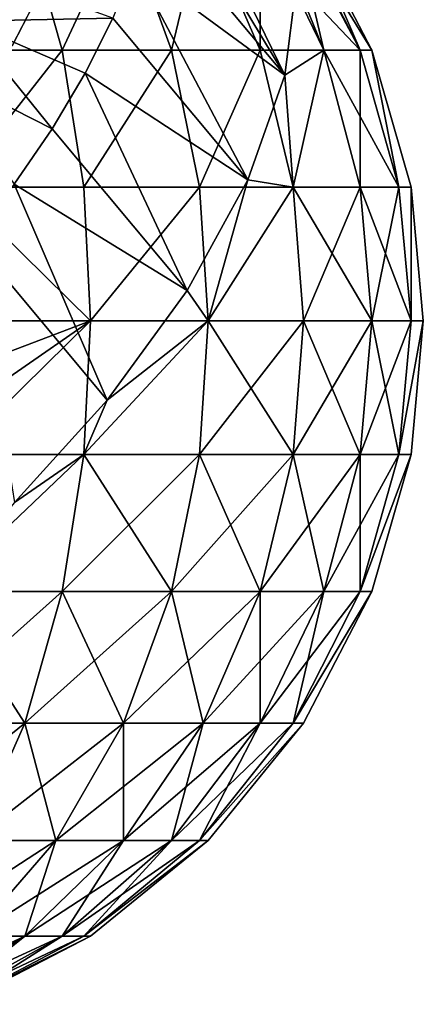
# Model space of a CAD drawing. Units: inches. Extents: x -10.8 to 10.8, y -8.5 to 13.1.
# Drawn here: x 8 to 8.3, y -7.9 to -7.3 of the extents above; entities that cross this region are included whole.
import ezdxf

# ---------------------------------------------------------------- set-up
doc = ezdxf.new("R2010")
doc.units = ezdxf.units.IN
doc.header["$MEASUREMENT"] = 0
doc.layers.add('TABLE-BASE', color=6, linetype='Continuous')

msp = doc.modelspace()

# ---------------------------------------------------------------- linework, layer by layer
at = {"layer": 'TABLE-BASE'}
for points in [[(8.06885, -7.26744, 0.75316), (1.59843, 0.37311, 6.32808), (8.03619, -7.33067, 0.80328)], [(8.12223, -7.22473, 0.64189), (8.19632, -7.3479, 0.60704), (8.12381, -7.19869, 0.60741)], [(8.12381, -7.19869, 0.60741), (8.19632, -7.3479, 0.60704), (8.20315, -7.29363, 0.53932)], [(8.11698, -7.25296, 0.67513), (8.19632, -7.3479, 0.60704), (8.12223, -7.22473, 0.64189)], [(8.10798, -7.283, 0.70654), (8.19632, -7.3479, 0.60704), (8.11698, -7.25296, 0.67513)], [(8.19604, -7.24911, 0.46895), (8.24739, -7.33331, 0.40015), (8.20735, -7.25601, 0.40015)], [(8.19604, -7.24911, 0.46895), (8.24069, -7.33331, 0.47316), (8.24739, -7.33331, 0.40015)], [(8.20315, -7.29363, 0.53932), (8.24069, -7.33331, 0.47316), (8.19604, -7.24911, 0.46895)], [(8.0438, -7.25601, 0.09783), (7.99385, -7.33331, 0.02709), (7.97911, -7.25601, 0.06432)], [(7.99385, -7.33331, 0.02709), (8.0438, -7.25601, 0.09783), (8.06572, -7.33331, 0.06432)], [(8.10156, -7.25601, 0.14475), (8.06572, -7.33331, 0.06432), (8.0438, -7.25601, 0.09783)], [(8.06572, -7.33331, 0.06432), (8.10156, -7.25601, 0.14475), (8.12987, -7.33331, 0.11643)], [(8.14847, -7.25601, 0.2025), (8.12987, -7.33331, 0.11643), (8.10156, -7.25601, 0.14475)], [(8.12987, -7.33331, 0.11643), (8.14847, -7.25601, 0.2025), (8.18199, -7.33331, 0.18059)], [(8.18199, -7.25601, 0.2672), (8.18199, -7.33331, 0.18059), (8.14847, -7.25601, 0.2025)], [(8.20132, -7.25601, 0.33443), (8.21922, -7.33331, 0.25246), (8.18199, -7.25601, 0.2672)], [(8.18199, -7.33331, 0.18059), (8.18199, -7.25601, 0.2672), (8.21922, -7.33331, 0.25246)], [(8.20735, -7.25601, 0.40015), (8.24069, -7.33331, 0.32714), (8.20132, -7.25601, 0.33443)], [(8.21922, -7.33331, 0.25246), (8.20132, -7.25601, 0.33443), (8.24069, -7.33331, 0.32714)], [(8.24739, -7.33331, 0.40015), (8.24069, -7.33331, 0.32714), (8.20735, -7.25601, 0.40015)], [(7.9816, -7.33606, 0.74718), (8.06885, -7.26744, 0.75316), (8.03619, -7.33067, 0.80328)], [(8.00832, -7.28432, 0.70617), (8.06885, -7.26744, 0.75316), (7.9816, -7.33606, 0.74718)], [(8.0953, -7.31443, 0.73558), (8.17464, -7.40937, 0.66749), (8.10798, -7.283, 0.70654)], [(8.10798, -7.283, 0.70654), (8.17464, -7.40937, 0.66749), (8.19632, -7.3479, 0.60704)], [(8.0085, -7.31624, 0.75088), (8.0953, -7.31443, 0.73558), (8.02264, -7.28804, 0.72804)], [(8.19632, -7.3479, 0.60704), (8.21922, -7.33331, 0.54785), (8.20315, -7.29363, 0.53932)], [(8.20315, -7.29363, 0.53932), (8.21922, -7.33331, 0.54785), (8.24069, -7.33331, 0.47316)], [(7.99155, -7.34475, 0.77089), (8.05968, -7.37941, 0.78469), (8.0085, -7.31624, 0.75088)], [(8.0085, -7.31624, 0.75088), (8.0791, -7.34674, 0.76176), (8.0953, -7.31443, 0.73558)], [(8.0085, -7.31624, 0.75088), (8.05968, -7.37941, 0.78469), (8.0791, -7.34674, 0.76176)], [(8.0791, -7.34674, 0.76176), (8.17464, -7.40937, 0.66749), (8.0953, -7.31443, 0.73558)], [(8.06572, -7.33331, 0.06432), (8.00235, -7.41363, 0.00561), (7.99385, -7.33331, 0.02709)], [(8.00235, -7.41363, 0.00561), (8.06572, -7.33331, 0.06432), (8.07835, -7.41363, 0.04499)], [(8.12987, -7.33331, 0.11643), (8.07835, -7.41363, 0.04499), (8.06572, -7.33331, 0.06432)], [(8.07835, -7.41363, 0.04499), (8.12987, -7.33331, 0.11643), (8.1462, -7.41363, 0.1001)], [(8.18199, -7.33331, 0.18059), (8.1462, -7.41363, 0.1001), (8.12987, -7.33331, 0.11643)], [(8.1462, -7.41363, 0.1001), (8.18199, -7.33331, 0.18059), (8.20132, -7.41363, 0.16795)], [(8.21922, -7.33331, 0.25246), (8.20132, -7.41363, 0.16795), (8.18199, -7.33331, 0.18059)], [(8.19632, -7.3479, 0.60704), (8.20132, -7.41363, 0.63235), (8.21922, -7.33331, 0.54785)], [(8.21922, -7.33331, 0.54785), (8.20132, -7.41363, 0.63235), (8.24069, -7.41363, 0.55635)], [(8.20132, -7.41363, 0.16795), (8.21922, -7.33331, 0.25246), (8.24069, -7.41363, 0.24396)], [(8.24069, -7.33331, 0.32714), (8.24069, -7.41363, 0.24396), (8.21922, -7.33331, 0.25246)], [(8.21922, -7.33331, 0.54785), (8.2634, -7.41363, 0.47737), (8.24069, -7.33331, 0.47316)], [(8.2634, -7.41363, 0.47737), (8.21922, -7.33331, 0.54785), (8.24069, -7.41363, 0.55635)], [(8.24739, -7.33331, 0.40015), (8.2634, -7.41363, 0.32294), (8.24069, -7.33331, 0.32714)], [(8.24739, -7.33331, 0.40015), (8.24069, -7.33331, 0.47316), (8.2634, -7.41363, 0.47737)], [(8.24069, -7.41363, 0.24396), (8.24069, -7.33331, 0.32714), (8.2634, -7.41363, 0.32294)], [(8.27049, -7.41363, 0.40015), (8.2634, -7.41363, 0.32294), (8.24739, -7.33331, 0.40015)], [(8.24739, -7.33331, 0.40015), (8.2634, -7.41363, 0.47737), (8.27049, -7.41363, 0.40015)], [(7.99155, -7.34475, 0.77089), (8.03741, -7.41193, 0.80408), (8.05968, -7.37941, 0.78469)], [(8.05968, -7.37941, 0.78469), (8.13902, -7.47436, 0.7166), (8.0791, -7.34674, 0.76176)], [(8.0791, -7.34674, 0.76176), (8.13902, -7.47436, 0.7166), (8.17464, -7.40937, 0.66749)], [(8.17464, -7.40937, 0.66749), (8.20132, -7.41363, 0.63235), (8.19632, -7.3479, 0.60704)], [(8.03741, -7.41193, 0.80408), (8.13902, -7.47436, 0.7166), (8.05968, -7.37941, 0.78469)], [(8.13902, -7.47436, 0.7166), (8.1513, -7.49216, 0.7053), (8.17464, -7.40937, 0.66749)], [(8.17464, -7.40937, 0.66749), (8.1513, -7.49216, 0.7053), (8.20132, -7.41363, 0.63235)], [(8.0823, -7.49216, 0.03896), (8.00235, -7.41363, 0.00561), (8.07835, -7.41363, 0.04499)], [(8.00772, -7.49216, 0), (8.00235, -7.41363, 0.00561), (8.0823, -7.49216, 0.03896)], [(8.01275, -7.44379, 0.81977), (8.09209, -7.53874, 0.75168), (8.03741, -7.41193, 0.80408)], [(8.03741, -7.41193, 0.80408), (8.09209, -7.53874, 0.75168), (8.13902, -7.47436, 0.7166)], [(8.1462, -7.41363, 0.1001), (8.0823, -7.49216, 0.03896), (8.07835, -7.41363, 0.04499)], [(8.0823, -7.49216, 0.03896), (8.1462, -7.41363, 0.1001), (8.1513, -7.49216, 0.09501)], [(8.20132, -7.41363, 0.16795), (8.1513, -7.49216, 0.09501), (8.1462, -7.41363, 0.1001)], [(8.20132, -7.41363, 0.63235), (8.1513, -7.49216, 0.7053), (8.20735, -7.49216, 0.6363)], [(8.1513, -7.49216, 0.09501), (8.20132, -7.41363, 0.16795), (8.20735, -7.49216, 0.16401)], [(8.24069, -7.41363, 0.24396), (8.20735, -7.49216, 0.16401), (8.20132, -7.41363, 0.16795)], [(8.20132, -7.41363, 0.63235), (8.24739, -7.49216, 0.559), (8.24069, -7.41363, 0.55635)], [(8.24739, -7.49216, 0.559), (8.20132, -7.41363, 0.63235), (8.20735, -7.49216, 0.6363)], [(8.20735, -7.49216, 0.16401), (8.24069, -7.41363, 0.24396), (8.24739, -7.49216, 0.24131)], [(8.2634, -7.41363, 0.32294), (8.24739, -7.49216, 0.24131), (8.24069, -7.41363, 0.24396)], [(8.24069, -7.41363, 0.55635), (8.27049, -7.49216, 0.47868), (8.2634, -7.41363, 0.47737)], [(8.27049, -7.49216, 0.47868), (8.24069, -7.41363, 0.55635), (8.24739, -7.49216, 0.559)], [(8.24739, -7.49216, 0.24131), (8.2634, -7.41363, 0.32294), (8.27049, -7.49216, 0.32163)], [(8.27049, -7.41363, 0.40015), (8.27049, -7.49216, 0.32163), (8.2634, -7.41363, 0.32294)], [(8.27049, -7.41363, 0.40015), (8.2634, -7.41363, 0.47737), (8.27049, -7.49216, 0.47868)], [(8.27769, -7.49216, 0.40015), (8.27049, -7.49216, 0.32163), (8.27049, -7.41363, 0.40015)], [(8.27049, -7.41363, 0.40015), (8.27049, -7.49216, 0.47868), (8.27769, -7.49216, 0.40015)], [(8.01275, -7.44379, 0.81977), (8.03759, -7.59879, 0.77191), (8.09209, -7.53874, 0.75168)], [(8.09209, -7.53874, 0.75168), (8.1513, -7.49216, 0.7053), (8.13902, -7.47436, 0.7166)], [(7.99637, -7.55163, 0), (8.0823, -7.49216, 0.03896), (8.00235, -7.57068, 0.00561)], [(8.00502, -7.52155, 0), (8.0823, -7.49216, 0.03896), (7.99637, -7.55163, 0)], [(8.00235, -7.57068, 0.00561), (8.0823, -7.49216, 0.03896), (8.07835, -7.57068, 0.04499)], [(8.00772, -7.49216, 0), (8.0823, -7.49216, 0.03896), (8.00502, -7.52155, 0)], [(8.1513, -7.49216, 0.7053), (8.07835, -7.57068, 0.75532), (8.1462, -7.57068, 0.7002)], [(8.09209, -7.53874, 0.75168), (8.07835, -7.57068, 0.75532), (8.1513, -7.49216, 0.7053)], [(8.1513, -7.49216, 0.09501), (8.07835, -7.57068, 0.04499), (8.0823, -7.49216, 0.03896)], [(8.07835, -7.57068, 0.04499), (8.1513, -7.49216, 0.09501), (8.1462, -7.57068, 0.1001)], [(8.20735, -7.49216, 0.16401), (8.1462, -7.57068, 0.1001), (8.1513, -7.49216, 0.09501)], [(8.1462, -7.57068, 0.1001), (8.20735, -7.49216, 0.16401), (8.20132, -7.57068, 0.16795)], [(8.20132, -7.57068, 0.63235), (8.1513, -7.49216, 0.7053), (8.1462, -7.57068, 0.7002)], [(8.1513, -7.49216, 0.7053), (8.20132, -7.57068, 0.63235), (8.20735, -7.49216, 0.6363)], [(8.24739, -7.49216, 0.24131), (8.20132, -7.57068, 0.16795), (8.20735, -7.49216, 0.16401)], [(8.20132, -7.57068, 0.16795), (8.24739, -7.49216, 0.24131), (8.24069, -7.57068, 0.24396)], [(8.24069, -7.57068, 0.55635), (8.20735, -7.49216, 0.6363), (8.20132, -7.57068, 0.63235)], [(8.20735, -7.49216, 0.6363), (8.24069, -7.57068, 0.55635), (8.24739, -7.49216, 0.559)], [(8.27049, -7.49216, 0.32163), (8.24069, -7.57068, 0.24396), (8.24739, -7.49216, 0.24131)], [(8.24069, -7.57068, 0.24396), (8.27049, -7.49216, 0.32163), (8.2634, -7.57068, 0.32294)], [(8.2634, -7.57068, 0.47737), (8.24739, -7.49216, 0.559), (8.24069, -7.57068, 0.55635)], [(8.24739, -7.49216, 0.559), (8.2634, -7.57068, 0.47737), (8.27049, -7.49216, 0.47868)], [(8.27769, -7.49216, 0.40015), (8.2634, -7.57068, 0.32294), (8.27049, -7.49216, 0.32163)], [(8.27049, -7.57068, 0.40015), (8.2634, -7.57068, 0.32294), (8.27769, -7.49216, 0.40015)], [(8.27769, -7.49216, 0.40015), (8.2634, -7.57068, 0.47737), (8.27049, -7.57068, 0.40015)], [(8.27769, -7.49216, 0.40015), (8.27049, -7.49216, 0.47868), (8.2634, -7.57068, 0.47737)], [(8.03759, -7.59879, 0.77191), (8.07835, -7.57068, 0.75532), (8.09209, -7.53874, 0.75168)], [(8.07835, -7.57068, 0.75532), (7.99385, -7.651, 0.77322), (8.06572, -7.651, 0.73599)], [(8.03759, -7.59879, 0.77191), (7.99385, -7.651, 0.77322), (8.07835, -7.57068, 0.75532)], [(8.07835, -7.57068, 0.04499), (7.99385, -7.651, 0.02709), (8.00235, -7.57068, 0.00561)], [(7.99385, -7.651, 0.02709), (8.07835, -7.57068, 0.04499), (8.06572, -7.651, 0.06432)], [(8.1462, -7.57068, 0.1001), (8.06572, -7.651, 0.06432), (8.07835, -7.57068, 0.04499)], [(8.06572, -7.651, 0.06432), (8.1462, -7.57068, 0.1001), (8.12987, -7.651, 0.11643)], [(8.12987, -7.651, 0.68387), (8.07835, -7.57068, 0.75532), (8.06572, -7.651, 0.73599)], [(8.07835, -7.57068, 0.75532), (8.12987, -7.651, 0.68387), (8.1462, -7.57068, 0.7002)], [(8.20132, -7.57068, 0.16795), (8.12987, -7.651, 0.11643), (8.1462, -7.57068, 0.1001)], [(8.12987, -7.651, 0.11643), (8.20132, -7.57068, 0.16795), (8.18199, -7.651, 0.18059)], [(8.18199, -7.651, 0.61972), (8.1462, -7.57068, 0.7002), (8.12987, -7.651, 0.68387)], [(8.1462, -7.57068, 0.7002), (8.18199, -7.651, 0.61972), (8.20132, -7.57068, 0.63235)], [(8.24069, -7.57068, 0.24396), (8.18199, -7.651, 0.18059), (8.20132, -7.57068, 0.16795)], [(8.18199, -7.651, 0.18059), (8.24069, -7.57068, 0.24396), (8.21922, -7.651, 0.25246)], [(8.21922, -7.651, 0.54785), (8.20132, -7.57068, 0.63235), (8.18199, -7.651, 0.61972)], [(8.20132, -7.57068, 0.63235), (8.21922, -7.651, 0.54785), (8.24069, -7.57068, 0.55635)], [(8.2634, -7.57068, 0.32294), (8.21922, -7.651, 0.25246), (8.24069, -7.57068, 0.24396)], [(8.21922, -7.651, 0.25246), (8.2634, -7.57068, 0.32294), (8.24069, -7.651, 0.32714)], [(8.24069, -7.651, 0.47316), (8.24069, -7.57068, 0.55635), (8.21922, -7.651, 0.54785)], [(8.27049, -7.57068, 0.40015), (8.24069, -7.651, 0.32714), (8.2634, -7.57068, 0.32294)], [(8.24739, -7.651, 0.40015), (8.24069, -7.651, 0.32714), (8.27049, -7.57068, 0.40015)], [(8.27049, -7.57068, 0.40015), (8.24069, -7.651, 0.47316), (8.24739, -7.651, 0.40015)], [(8.27049, -7.57068, 0.40015), (8.2634, -7.57068, 0.47737), (8.24069, -7.651, 0.47316)], [(8.24069, -7.57068, 0.55635), (8.24069, -7.651, 0.47316), (8.2634, -7.57068, 0.47737)], [(8.06572, -7.651, 0.06432), (7.97911, -7.7283, 0.06432), (7.99385, -7.651, 0.02709)], [(7.97911, -7.7283, 0.06432), (8.06572, -7.651, 0.06432), (8.0438, -7.7283, 0.09783)], [(8.0438, -7.7283, 0.70247), (7.99385, -7.651, 0.77322), (7.97911, -7.7283, 0.73599)], [(7.99385, -7.651, 0.77322), (8.0438, -7.7283, 0.70247), (8.06572, -7.651, 0.73599)], [(8.12987, -7.651, 0.11643), (8.0438, -7.7283, 0.09783), (8.06572, -7.651, 0.06432)], [(8.0438, -7.7283, 0.09783), (8.12987, -7.651, 0.11643), (8.10156, -7.7283, 0.14475)], [(8.10156, -7.7283, 0.65556), (8.06572, -7.651, 0.73599), (8.0438, -7.7283, 0.70247)], [(8.06572, -7.651, 0.73599), (8.10156, -7.7283, 0.65556), (8.12987, -7.651, 0.68387)], [(8.18199, -7.651, 0.18059), (8.10156, -7.7283, 0.14475), (8.12987, -7.651, 0.11643)], [(8.10156, -7.7283, 0.14475), (8.18199, -7.651, 0.18059), (8.14847, -7.7283, 0.2025)], [(8.14847, -7.7283, 0.5978), (8.12987, -7.651, 0.68387), (8.10156, -7.7283, 0.65556)], [(8.12987, -7.651, 0.68387), (8.14847, -7.7283, 0.5978), (8.18199, -7.651, 0.61972)], [(8.21922, -7.651, 0.25246), (8.14847, -7.7283, 0.2025), (8.18199, -7.651, 0.18059)], [(8.14847, -7.7283, 0.2025), (8.21922, -7.651, 0.25246), (8.18199, -7.7283, 0.2672)], [(8.18199, -7.7283, 0.53311), (8.18199, -7.651, 0.61972), (8.14847, -7.7283, 0.5978)], [(8.24069, -7.651, 0.32714), (8.18199, -7.7283, 0.2672), (8.21922, -7.651, 0.25246)], [(8.18199, -7.7283, 0.2672), (8.24069, -7.651, 0.32714), (8.20132, -7.7283, 0.33443)], [(8.18199, -7.651, 0.61972), (8.18199, -7.7283, 0.53311), (8.21922, -7.651, 0.54785)], [(8.20132, -7.7283, 0.46588), (8.21922, -7.651, 0.54785), (8.18199, -7.7283, 0.53311)], [(8.24739, -7.651, 0.40015), (8.20132, -7.7283, 0.33443), (8.24069, -7.651, 0.32714)], [(8.20735, -7.7283, 0.40015), (8.20132, -7.7283, 0.33443), (8.24739, -7.651, 0.40015)], [(8.24739, -7.651, 0.40015), (8.20132, -7.7283, 0.46588), (8.20735, -7.7283, 0.40015)], [(8.24739, -7.651, 0.40015), (8.24069, -7.651, 0.47316), (8.20132, -7.7283, 0.46588)], [(8.21922, -7.651, 0.54785), (8.20132, -7.7283, 0.46588), (8.24069, -7.651, 0.47316)], [(8.0438, -7.7283, 0.09783), (7.95848, -7.7973, 0.11643), (7.97911, -7.7283, 0.06432)], [(7.95848, -7.7973, 0.11643), (8.0438, -7.7283, 0.09783), (8.01313, -7.7973, 0.14475)], [(7.97911, -7.7283, 0.73599), (8.01313, -7.7973, 0.65556), (8.0438, -7.7283, 0.70247)], [(8.10156, -7.7283, 0.14475), (8.01313, -7.7973, 0.14475), (8.0438, -7.7283, 0.09783)], [(8.01313, -7.7973, 0.14475), (8.10156, -7.7283, 0.14475), (8.06192, -7.7973, 0.18438)], [(8.06192, -7.7973, 0.61592), (8.0438, -7.7283, 0.70247), (8.01313, -7.7973, 0.65556)], [(8.0438, -7.7283, 0.70247), (8.06192, -7.7973, 0.61592), (8.10156, -7.7283, 0.65556)], [(8.14847, -7.7283, 0.2025), (8.06192, -7.7973, 0.18438), (8.10156, -7.7283, 0.14475)], [(8.06192, -7.7973, 0.18438), (8.14847, -7.7283, 0.2025), (8.10156, -7.7973, 0.23318)], [(8.10156, -7.7973, 0.56713), (8.10156, -7.7283, 0.65556), (8.06192, -7.7973, 0.61592)], [(8.18199, -7.7283, 0.2672), (8.10156, -7.7973, 0.23318), (8.14847, -7.7283, 0.2025)], [(8.10156, -7.7973, 0.23318), (8.18199, -7.7283, 0.2672), (8.12987, -7.7973, 0.28783)], [(8.10156, -7.7283, 0.65556), (8.10156, -7.7973, 0.56713), (8.14847, -7.7283, 0.5978)], [(8.12987, -7.7973, 0.51248), (8.14847, -7.7283, 0.5978), (8.10156, -7.7973, 0.56713)], [(8.20132, -7.7283, 0.33443), (8.12987, -7.7973, 0.28783), (8.18199, -7.7283, 0.2672)], [(8.12987, -7.7973, 0.28783), (8.20132, -7.7283, 0.33443), (8.1462, -7.7973, 0.34463)], [(8.14847, -7.7283, 0.5978), (8.12987, -7.7973, 0.51248), (8.18199, -7.7283, 0.53311)], [(8.1462, -7.7973, 0.45568), (8.18199, -7.7283, 0.53311), (8.12987, -7.7973, 0.51248)], [(8.20735, -7.7283, 0.40015), (8.1462, -7.7973, 0.34463), (8.20132, -7.7283, 0.33443)], [(8.1513, -7.7973, 0.40015), (8.1462, -7.7973, 0.34463), (8.20735, -7.7283, 0.40015)], [(8.20735, -7.7283, 0.40015), (8.1462, -7.7973, 0.45568), (8.1513, -7.7973, 0.40015)], [(8.20735, -7.7283, 0.40015), (8.20132, -7.7283, 0.46588), (8.1462, -7.7973, 0.45568)], [(8.18199, -7.7283, 0.53311), (8.1462, -7.7973, 0.45568), (8.20132, -7.7283, 0.46588)], [(8.06192, -7.7973, 0.18438), (7.97537, -7.85335, 0.2025), (8.01313, -7.7973, 0.14475)], [(7.97537, -7.85335, 0.2025), (8.06192, -7.7973, 0.18438), (8.01313, -7.85335, 0.23318)], [(8.10156, -7.7973, 0.23318), (8.01313, -7.85335, 0.23318), (8.06192, -7.7973, 0.18438)], [(8.01313, -7.85335, 0.23318), (8.10156, -7.7973, 0.23318), (8.0438, -7.85335, 0.27093)], [(8.01313, -7.7973, 0.65556), (8.01313, -7.85335, 0.56713), (8.06192, -7.7973, 0.61592)], [(8.0438, -7.85335, 0.52937), (8.06192, -7.7973, 0.61592), (8.01313, -7.85335, 0.56713)], [(8.12987, -7.7973, 0.28783), (8.0438, -7.85335, 0.27093), (8.10156, -7.7973, 0.23318)], [(8.0438, -7.85335, 0.27093), (8.12987, -7.7973, 0.28783), (8.06572, -7.85335, 0.31323)], [(8.06192, -7.7973, 0.61592), (8.0438, -7.85335, 0.52937), (8.10156, -7.7973, 0.56713)], [(8.06572, -7.85335, 0.48708), (8.10156, -7.7973, 0.56713), (8.0438, -7.85335, 0.52937)], [(8.1462, -7.7973, 0.34463), (8.06572, -7.85335, 0.31323), (8.12987, -7.7973, 0.28783)], [(8.06572, -7.85335, 0.31323), (8.1462, -7.7973, 0.34463), (8.07835, -7.85335, 0.35718)], [(8.10156, -7.7973, 0.56713), (8.06572, -7.85335, 0.48708), (8.12987, -7.7973, 0.51248)], [(8.07835, -7.85335, 0.44312), (8.12987, -7.7973, 0.51248), (8.06572, -7.85335, 0.48708)], [(8.1513, -7.7973, 0.40015), (8.07835, -7.85335, 0.35718), (8.1462, -7.7973, 0.34463)], [(8.0823, -7.85335, 0.40015), (8.07835, -7.85335, 0.35718), (8.1513, -7.7973, 0.40015)], [(8.1513, -7.7973, 0.40015), (8.07835, -7.85335, 0.44312), (8.0823, -7.85335, 0.40015)], [(8.1513, -7.7973, 0.40015), (8.1462, -7.7973, 0.45568), (8.07835, -7.85335, 0.44312)], [(8.12987, -7.7973, 0.51248), (8.07835, -7.85335, 0.44312), (8.1462, -7.7973, 0.45568)], [(8.0438, -7.85335, 0.27093), (7.95848, -7.8934, 0.28783), (8.01313, -7.85335, 0.23318)], [(7.95848, -7.8934, 0.28783), (8.0438, -7.85335, 0.27093), (7.97911, -7.8934, 0.31323)], [(8.06572, -7.85335, 0.31323), (7.97911, -7.8934, 0.31323), (8.0438, -7.85335, 0.27093)], [(7.97911, -7.8934, 0.31323), (8.06572, -7.85335, 0.31323), (7.99385, -7.8934, 0.34168)], [(8.01313, -7.85335, 0.56713), (7.97911, -7.8934, 0.48708), (8.0438, -7.85335, 0.52937)], [(7.99385, -7.8934, 0.45862), (8.0438, -7.85335, 0.52937), (7.97911, -7.8934, 0.48708)], [(8.07835, -7.85335, 0.35718), (7.99385, -7.8934, 0.34168), (8.06572, -7.85335, 0.31323)], [(7.99385, -7.8934, 0.34168), (8.07835, -7.85335, 0.35718), (8.00235, -7.8934, 0.37125)], [(8.0438, -7.85335, 0.52937), (7.99385, -7.8934, 0.45862), (8.06572, -7.85335, 0.48708)], [(8.00235, -7.8934, 0.42906), (8.06572, -7.85335, 0.48708), (7.99385, -7.8934, 0.45862)], [(8.0823, -7.85335, 0.40015), (8.00235, -7.8934, 0.37125), (8.07835, -7.85335, 0.35718)], [(8.005, -7.8934, 0.40015), (8.00235, -7.8934, 0.37125), (8.0823, -7.85335, 0.40015)], [(8.0823, -7.85335, 0.40015), (8.00235, -7.8934, 0.42906), (8.005, -7.8934, 0.40015)], [(8.0823, -7.85335, 0.40015), (8.07835, -7.85335, 0.44312), (8.00235, -7.8934, 0.42906)], [(8.06572, -7.85335, 0.48708), (8.00235, -7.8934, 0.42906), (8.07835, -7.85335, 0.44312)]]:
    msp.add_3dface(points, dxfattribs=at)

doc.saveas('drawing.dxf')
